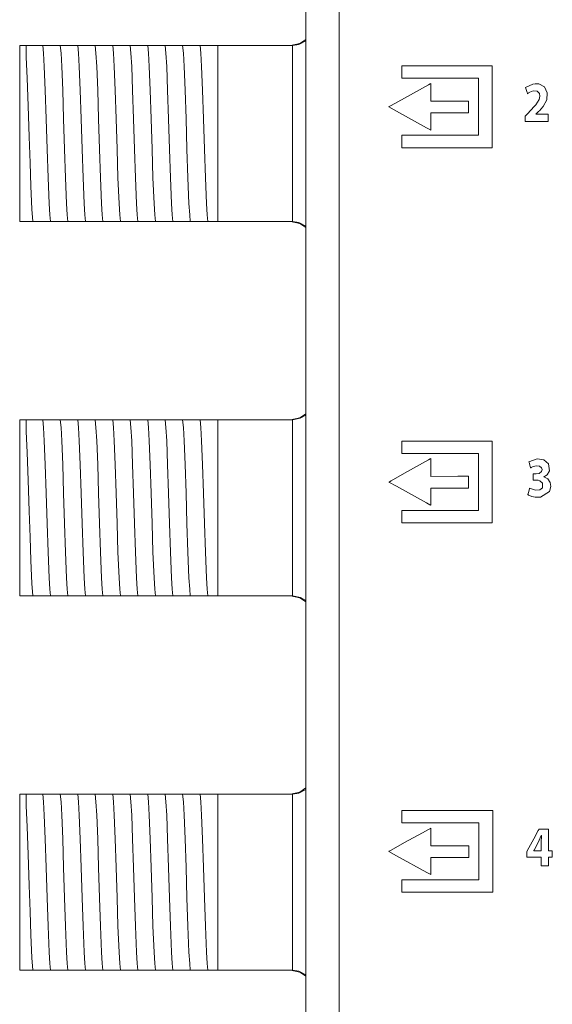
# Model space of a CAD drawing. Units: millimetres. Extents: x -103 to 103, y -259 to 259.
# Drawn here: x -103 to -79, y 169 to 214 of the extents above; entities that cross this region are included whole.
import ezdxf

# ---------------------------------------------------------------- set-up
doc = ezdxf.new("R2010")
doc.units = ezdxf.units.MM
doc.layers.add('Top$1', color=7, linetype='Continuous', true_color=0xffffff)

msp = doc.modelspace()

# ---------------------------------------------------------------- linework, layer by layer
at = {"layer": 'Top$1', "color": 7, "linetype": 'Continuous', "lineweight": 13}
for p, q in [((-90.022, 241.32), (-90.022, 22.574)), ((-102.706, 212.92), (-103.006, 212.92)), ((-103.006, 212.92), (-103.006, 204.92)), ((-102.344, 212.92), (-102.275, 212.92)), ((-101.55, 212.92), (-101.481, 212.92)), ((-100.757, 212.92), (-100.687, 212.92)), ((-99.963, 212.92), (-99.894, 212.92)), ((-99.169, 212.92), (-99.1, 212.92)), ((-98.375, 212.92), (-98.306, 212.92)), ((-97.582, 212.92), (-97.512, 212.92)), ((-96.788, 212.92), (-96.719, 212.92)), ((-95.994, 212.92), (-95.925, 212.92)), ((-95.2, 212.92), (-95.131, 212.92)), ((-94.407, 212.92), (-94.006, 212.92)), ((-94.006, 212.92), (-94.006, 204.92)), ((-94.006, 212.92), (-90.639, 212.92)), ((-103.006, 204.92), (-102.706, 204.92)), ((-102.017, 204.92), (-102.087, 204.92)), ((-101.224, 204.92), (-101.293, 204.92)), ((-100.43, 204.92), (-100.499, 204.92)), ((-99.636, 204.92), (-99.705, 204.92)), ((-98.842, 204.92), (-98.912, 204.92)), ((-98.049, 204.92), (-98.118, 204.92)), ((-97.255, 204.92), (-97.324, 204.92)), ((-96.461, 204.92), (-96.53, 204.92)), ((-95.667, 204.92), (-95.737, 204.92)), ((-94.874, 204.92), (-94.943, 204.92)), ((-94.006, 204.92), (-94.149, 204.92)), ((-90.639, 204.92), (-94.006, 204.92)), ((-102.706, 195.92), (-103.006, 195.92)), ((-103.006, 195.92), (-103.006, 187.92)), ((-102.344, 195.92), (-102.275, 195.92)), ((-101.55, 195.92), (-101.481, 195.92)), ((-100.757, 195.92), (-100.687, 195.92)), ((-99.963, 195.92), (-99.894, 195.92)), ((-99.169, 195.92), (-99.1, 195.92)), ((-98.375, 195.92), (-98.306, 195.92)), ((-97.582, 195.92), (-97.512, 195.92)), ((-96.788, 195.92), (-96.719, 195.92)), ((-95.994, 195.92), (-95.925, 195.92)), ((-95.2, 195.92), (-95.131, 195.92)), ((-94.407, 195.92), (-94.006, 195.92)), ((-94.006, 195.92), (-94.006, 187.92)), ((-94.006, 195.92), (-90.639, 195.92)), ((-103.006, 187.92), (-102.706, 187.92)), ((-102.017, 187.92), (-102.087, 187.92)), ((-101.224, 187.92), (-101.293, 187.92)), ((-100.43, 187.92), (-100.499, 187.92)), ((-99.636, 187.92), (-99.705, 187.92)), ((-98.842, 187.92), (-98.912, 187.92)), ((-98.049, 187.92), (-98.118, 187.92)), ((-97.255, 187.92), (-97.324, 187.92)), ((-96.461, 187.92), (-96.53, 187.92)), ((-95.667, 187.92), (-95.737, 187.92)), ((-94.874, 187.92), (-94.943, 187.92)), ((-94.006, 187.92), (-94.149, 187.92)), ((-90.639, 187.92), (-94.006, 187.92)), ((-102.706, 178.92), (-103.006, 178.92)), ((-103.006, 178.92), (-103.006, 170.92)), ((-102.344, 178.92), (-102.275, 178.92)), ((-101.55, 178.92), (-101.481, 178.92)), ((-100.757, 178.92), (-100.687, 178.92)), ((-99.963, 178.92), (-99.894, 178.92)), ((-99.169, 178.92), (-99.1, 178.92)), ((-98.375, 178.92), (-98.306, 178.92)), ((-97.582, 178.92), (-97.512, 178.92)), ((-96.788, 178.92), (-96.719, 178.92)), ((-95.994, 178.92), (-95.925, 178.92)), ((-95.2, 178.92), (-95.131, 178.92)), ((-94.407, 178.92), (-94.006, 178.92)), ((-94.006, 178.92), (-94.006, 170.92)), ((-94.006, 178.92), (-90.639, 178.92)), ((-103.006, 170.92), (-102.706, 170.92)), ((-102.017, 170.92), (-102.087, 170.92)), ((-101.224, 170.92), (-101.293, 170.92)), ((-100.43, 170.92), (-100.499, 170.92)), ((-99.636, 170.92), (-99.705, 170.92)), ((-98.842, 170.92), (-98.912, 170.92)), ((-98.049, 170.92), (-98.118, 170.92)), ((-97.255, 170.92), (-97.324, 170.92)), ((-96.461, 170.92), (-96.53, 170.92)), ((-95.667, 170.92), (-95.737, 170.92)), ((-94.874, 170.92), (-94.943, 170.92)), ((-94.006, 170.92), (-94.149, 170.92)), ((-90.639, 170.92), (-94.006, 170.92))]:
    msp.add_line(p, q, dxfattribs=at)
for points in [[(-88.497, 217.285), (-88.497, 211.098), (-88.497, 204.586), (-88.497, 197.912), (-88.497, 191.54), (-88.497, 185.308), (-88.497, 179.358), (-88.497, 173.832), (-88.497, 169.878), (-88.497, 166.342)], [(-102.706, 212.92), (-102.537, 212.92), (-102.344, 212.92)], [(-102.706, 212.385), (-102.706, 212.724), (-102.706, 212.92)], [(-102.275, 212.92), (-102.05, 212.92), (-101.958, 212.92)], [(-101.61, 204.92), (-101.64, 205.222), (-101.671, 205.739), (-101.719, 206.912), (-101.762, 208.208), (-101.805, 209.586), (-101.847, 210.887), (-101.89, 211.964), (-101.924, 212.571), (-101.958, 212.92)], [(-101.958, 212.92), (-101.777, 212.92), (-101.55, 212.92)], [(-101.481, 212.92), (-101.256, 212.92), (-101.164, 212.92)], [(-100.816, 204.92), (-100.846, 205.222), (-100.877, 205.74), (-100.925, 206.912), (-100.968, 208.208), (-101.011, 209.586), (-101.054, 210.887), (-101.097, 211.964), (-101.13, 212.571), (-101.164, 212.92)], [(-101.164, 212.92), (-100.983, 212.92), (-100.757, 212.92)], [(-100.687, 212.92), (-100.463, 212.92), (-100.37, 212.92)], [(-100.022, 204.92), (-100.053, 205.222), (-100.083, 205.74), (-100.131, 206.912), (-100.174, 208.208), (-100.217, 209.586), (-100.26, 210.888), (-100.303, 211.964), (-100.337, 212.571), (-100.37, 212.92)], [(-100.37, 212.92), (-100.189, 212.92), (-99.963, 212.92)], [(-99.894, 212.92), (-99.669, 212.92), (-99.577, 212.92)], [(-99.228, 204.92), (-99.259, 205.222), (-99.289, 205.739), (-99.338, 206.912), (-99.38, 208.208), (-99.423, 209.586), (-99.466, 210.888), (-99.509, 211.965), (-99.543, 212.572), (-99.577, 212.92)], [(-99.577, 212.92), (-99.396, 212.92), (-99.169, 212.92)], [(-99.1, 212.92), (-98.875, 212.92), (-98.783, 212.92)], [(-98.783, 212.92), (-98.602, 212.92), (-98.375, 212.92)], [(-98.435, 204.92), (-98.465, 205.222), (-98.496, 205.739), (-98.544, 206.912), (-98.587, 208.208), (-98.63, 209.586), (-98.673, 210.888), (-98.715, 211.964), (-98.749, 212.571), (-98.783, 212.92)], [(-98.306, 212.92), (-98.081, 212.92), (-97.989, 212.92)], [(-97.641, 204.92), (-97.671, 205.222), (-97.702, 205.739), (-97.75, 206.912), (-97.793, 208.208), (-97.836, 209.586), (-97.879, 210.887), (-97.922, 211.964), (-97.955, 212.571), (-97.989, 212.92)], [(-97.989, 212.92), (-97.808, 212.92), (-97.582, 212.92)], [(-97.512, 212.92), (-97.288, 212.92), (-97.195, 212.92)], [(-96.847, 204.92), (-96.878, 205.222), (-96.908, 205.74), (-96.956, 206.912), (-96.999, 208.208), (-97.042, 209.586), (-97.085, 210.887), (-97.128, 211.964), (-97.162, 212.571), (-97.195, 212.92)], [(-97.195, 212.92), (-97.014, 212.92), (-96.788, 212.92)], [(-96.719, 212.92), (-96.494, 212.92), (-96.402, 212.92)], [(-96.053, 204.92), (-96.084, 205.222), (-96.114, 205.74), (-96.163, 206.912), (-96.205, 208.208), (-96.248, 209.586), (-96.291, 210.888), (-96.334, 211.964), (-96.368, 212.571), (-96.402, 212.92)], [(-96.402, 212.92), (-96.22, 212.92), (-95.994, 212.92)], [(-95.925, 212.92), (-95.7, 212.92), (-95.608, 212.92)], [(-95.26, 204.92), (-95.29, 205.222), (-95.321, 205.74), (-95.369, 206.912), (-95.412, 208.208), (-95.455, 209.586), (-95.498, 210.888), (-95.54, 211.965), (-95.574, 212.572), (-95.608, 212.92)], [(-95.608, 212.92), (-95.427, 212.92), (-95.2, 212.92)], [(-95.131, 212.92), (-94.906, 212.92), (-94.814, 212.92)], [(-94.466, 204.92), (-94.496, 205.222), (-94.527, 205.739), (-94.575, 206.912), (-94.618, 208.208), (-94.661, 209.586), (-94.704, 210.888), (-94.747, 211.965), (-94.78, 212.572), (-94.814, 212.92)], [(-94.814, 212.92), (-94.633, 212.92), (-94.407, 212.92)], [(-90.706, 212.92), (-90.294, 213.009), (-90.018, 213.194)], [(-90.625, 212.92), (-90.633, 212.92), (-90.639, 212.92)], [(-90.017, 213.128), (-90.34, 212.962), (-90.625, 212.92)], [(-90.625, 204.92), (-90.625, 206.005), (-90.625, 207.424), (-90.625, 209.489), (-90.625, 211.446), (-90.625, 212.264), (-90.625, 212.92)], [(-102.403, 204.92), (-102.451, 205.482), (-102.498, 206.525), (-102.536, 207.587), (-102.573, 208.765), (-102.617, 210.177), (-102.662, 211.435), (-102.706, 212.385)], [(-102.403, 204.92), (-102.547, 204.92), (-102.706, 204.92)], [(-102.087, 204.92), (-102.311, 204.92), (-102.403, 204.92)], [(-101.61, 204.92), (-101.791, 204.92), (-102.017, 204.92)], [(-101.293, 204.92), (-101.518, 204.92), (-101.61, 204.92)], [(-100.816, 204.92), (-100.997, 204.92), (-101.224, 204.92)], [(-100.499, 204.92), (-100.724, 204.92), (-100.816, 204.92)], [(-100.022, 204.92), (-100.203, 204.92), (-100.43, 204.92)], [(-99.705, 204.92), (-99.93, 204.92), (-100.022, 204.92)], [(-99.228, 204.92), (-99.409, 204.92), (-99.636, 204.92)], [(-98.912, 204.92), (-99.137, 204.92), (-99.228, 204.92)], [(-98.435, 204.92), (-98.616, 204.92), (-98.842, 204.92)], [(-98.118, 204.92), (-98.343, 204.92), (-98.435, 204.92)], [(-97.641, 204.92), (-97.822, 204.92), (-98.049, 204.92)], [(-97.324, 204.92), (-97.549, 204.92), (-97.641, 204.92)], [(-96.847, 204.92), (-97.028, 204.92), (-97.255, 204.92)], [(-96.53, 204.92), (-96.755, 204.92), (-96.847, 204.92)], [(-96.053, 204.92), (-96.235, 204.92), (-96.461, 204.92)], [(-95.737, 204.92), (-95.961, 204.92), (-96.053, 204.92)], [(-95.26, 204.92), (-95.441, 204.92), (-95.667, 204.92)], [(-94.943, 204.92), (-95.168, 204.92), (-95.26, 204.92)], [(-94.466, 204.92), (-94.647, 204.92), (-94.874, 204.92)], [(-94.149, 204.92), (-94.374, 204.92), (-94.466, 204.92)], [(-90.706, 204.92), (-90.294, 204.831), (-90.018, 204.646)], [(-90.639, 204.92), (-90.631, 204.92), (-90.625, 204.92)], [(-90.017, 204.704), (-90.34, 204.874), (-90.625, 204.92)], [(-102.706, 195.92), (-102.537, 195.92), (-102.344, 195.92)], [(-102.706, 195.385), (-102.706, 195.724), (-102.706, 195.92)], [(-102.275, 195.92), (-102.05, 195.92), (-101.958, 195.92)], [(-101.958, 195.92), (-101.777, 195.92), (-101.55, 195.92)], [(-101.61, 187.92), (-101.64, 188.222), (-101.671, 188.739), (-101.719, 189.912), (-101.762, 191.208), (-101.805, 192.586), (-101.847, 193.887), (-101.89, 194.964), (-101.924, 195.571), (-101.958, 195.92)], [(-101.481, 195.92), (-101.256, 195.92), (-101.164, 195.92)], [(-101.164, 195.92), (-100.983, 195.92), (-100.757, 195.92)], [(-100.816, 187.92), (-100.846, 188.222), (-100.877, 188.74), (-100.925, 189.912), (-100.968, 191.208), (-101.011, 192.586), (-101.054, 193.887), (-101.097, 194.964), (-101.13, 195.571), (-101.164, 195.92)], [(-100.687, 195.92), (-100.463, 195.92), (-100.37, 195.92)], [(-100.37, 195.92), (-100.189, 195.92), (-99.963, 195.92)], [(-100.022, 187.92), (-100.053, 188.222), (-100.083, 188.74), (-100.131, 189.912), (-100.174, 191.208), (-100.217, 192.586), (-100.26, 193.888), (-100.303, 194.964), (-100.337, 195.571), (-100.37, 195.92)], [(-99.894, 195.92), (-99.669, 195.92), (-99.577, 195.92)], [(-99.577, 195.92), (-99.396, 195.92), (-99.169, 195.92)], [(-99.228, 187.92), (-99.259, 188.222), (-99.289, 188.739), (-99.338, 189.912), (-99.38, 191.208), (-99.423, 192.586), (-99.466, 193.888), (-99.509, 194.965), (-99.543, 195.572), (-99.577, 195.92)], [(-99.1, 195.92), (-98.875, 195.92), (-98.783, 195.92)], [(-98.783, 195.92), (-98.602, 195.92), (-98.375, 195.92)], [(-98.435, 187.92), (-98.465, 188.222), (-98.496, 188.739), (-98.544, 189.912), (-98.587, 191.208), (-98.63, 192.586), (-98.673, 193.888), (-98.715, 194.964), (-98.749, 195.571), (-98.783, 195.92)], [(-98.306, 195.92), (-98.081, 195.92), (-97.989, 195.92)], [(-97.989, 195.92), (-97.808, 195.92), (-97.582, 195.92)], [(-97.641, 187.92), (-97.671, 188.222), (-97.702, 188.739), (-97.75, 189.912), (-97.793, 191.208), (-97.836, 192.586), (-97.879, 193.887), (-97.922, 194.964), (-97.955, 195.571), (-97.989, 195.92)], [(-97.512, 195.92), (-97.288, 195.92), (-97.195, 195.92)], [(-97.195, 195.92), (-97.014, 195.92), (-96.788, 195.92)], [(-96.847, 187.92), (-96.878, 188.222), (-96.908, 188.74), (-96.956, 189.912), (-96.999, 191.208), (-97.042, 192.586), (-97.085, 193.887), (-97.128, 194.964), (-97.162, 195.571), (-97.195, 195.92)], [(-96.719, 195.92), (-96.494, 195.92), (-96.402, 195.92)], [(-96.402, 195.92), (-96.22, 195.92), (-95.994, 195.92)], [(-96.053, 187.92), (-96.084, 188.222), (-96.114, 188.74), (-96.163, 189.912), (-96.205, 191.208), (-96.248, 192.586), (-96.291, 193.888), (-96.334, 194.964), (-96.368, 195.571), (-96.402, 195.92)], [(-95.925, 195.92), (-95.7, 195.92), (-95.608, 195.92)], [(-95.608, 195.92), (-95.427, 195.92), (-95.2, 195.92)], [(-95.26, 187.92), (-95.29, 188.222), (-95.321, 188.74), (-95.369, 189.912), (-95.412, 191.208), (-95.455, 192.586), (-95.498, 193.888), (-95.54, 194.965), (-95.574, 195.572), (-95.608, 195.92)], [(-95.131, 195.92), (-94.906, 195.92), (-94.814, 195.92)], [(-94.466, 187.92), (-94.496, 188.222), (-94.527, 188.739), (-94.575, 189.912), (-94.618, 191.208), (-94.661, 192.586), (-94.704, 193.888), (-94.747, 194.965), (-94.78, 195.572), (-94.814, 195.92)], [(-94.814, 195.92), (-94.633, 195.92), (-94.407, 195.92)], [(-90.706, 195.92), (-90.294, 196.009), (-90.018, 196.194)], [(-90.625, 195.92), (-90.633, 195.92), (-90.639, 195.92)], [(-90.625, 195.92), (-90.268, 195.991), (-90.021, 196.132)], [(-90.625, 187.92), (-90.625, 189.005), (-90.625, 190.424), (-90.625, 192.489), (-90.625, 194.446), (-90.625, 195.264), (-90.625, 195.92)], [(-102.403, 187.92), (-102.451, 188.482), (-102.498, 189.525), (-102.536, 190.587), (-102.573, 191.765), (-102.617, 193.177), (-102.662, 194.435), (-102.706, 195.385)], [(-102.403, 187.92), (-102.547, 187.92), (-102.706, 187.92)], [(-102.087, 187.92), (-102.311, 187.92), (-102.403, 187.92)], [(-101.61, 187.92), (-101.791, 187.92), (-102.017, 187.92)], [(-101.293, 187.92), (-101.518, 187.92), (-101.61, 187.92)], [(-100.816, 187.92), (-100.997, 187.92), (-101.224, 187.92)], [(-100.499, 187.92), (-100.724, 187.92), (-100.816, 187.92)], [(-100.022, 187.92), (-100.203, 187.92), (-100.43, 187.92)], [(-99.705, 187.92), (-99.93, 187.92), (-100.022, 187.92)], [(-99.228, 187.92), (-99.409, 187.92), (-99.636, 187.92)], [(-98.912, 187.92), (-99.137, 187.92), (-99.228, 187.92)], [(-98.435, 187.92), (-98.616, 187.92), (-98.842, 187.92)], [(-98.118, 187.92), (-98.343, 187.92), (-98.435, 187.92)], [(-97.641, 187.92), (-97.822, 187.92), (-98.049, 187.92)], [(-97.324, 187.92), (-97.549, 187.92), (-97.641, 187.92)], [(-96.847, 187.92), (-97.028, 187.92), (-97.255, 187.92)], [(-96.53, 187.92), (-96.755, 187.92), (-96.847, 187.92)], [(-96.053, 187.92), (-96.235, 187.92), (-96.461, 187.92)], [(-95.737, 187.92), (-95.961, 187.92), (-96.053, 187.92)], [(-95.26, 187.92), (-95.441, 187.92), (-95.667, 187.92)], [(-94.943, 187.92), (-95.168, 187.92), (-95.26, 187.92)], [(-94.466, 187.92), (-94.647, 187.92), (-94.874, 187.92)], [(-94.149, 187.92), (-94.374, 187.92), (-94.466, 187.92)], [(-90.706, 187.92), (-90.294, 187.831), (-90.018, 187.646)], [(-90.639, 187.92), (-90.631, 187.92), (-90.625, 187.92)], [(-90.625, 187.92), (-90.263, 187.851), (-90.013, 187.709)], [(-102.706, 178.92), (-102.537, 178.92), (-102.344, 178.92)], [(-102.706, 178.385), (-102.706, 178.724), (-102.706, 178.92)], [(-102.275, 178.92), (-102.05, 178.92), (-101.958, 178.92)], [(-101.61, 170.92), (-101.64, 171.222), (-101.671, 171.739), (-101.719, 172.912), (-101.762, 174.208), (-101.805, 175.586), (-101.847, 176.887), (-101.89, 177.964), (-101.924, 178.571), (-101.958, 178.92)], [(-101.958, 178.92), (-101.777, 178.92), (-101.55, 178.92)], [(-101.481, 178.92), (-101.256, 178.92), (-101.164, 178.92)], [(-101.164, 178.92), (-100.983, 178.92), (-100.757, 178.92)], [(-100.816, 170.92), (-100.846, 171.222), (-100.877, 171.74), (-100.925, 172.912), (-100.968, 174.208), (-101.011, 175.586), (-101.054, 176.887), (-101.097, 177.964), (-101.13, 178.571), (-101.164, 178.92)], [(-100.687, 178.92), (-100.463, 178.92), (-100.37, 178.92)], [(-100.022, 170.92), (-100.053, 171.222), (-100.083, 171.74), (-100.131, 172.912), (-100.174, 174.208), (-100.217, 175.586), (-100.26, 176.888), (-100.303, 177.964), (-100.337, 178.571), (-100.37, 178.92)], [(-100.37, 178.92), (-100.189, 178.92), (-99.963, 178.92)], [(-99.894, 178.92), (-99.669, 178.92), (-99.577, 178.92)], [(-99.577, 178.92), (-99.396, 178.92), (-99.169, 178.92)], [(-99.228, 170.92), (-99.259, 171.222), (-99.289, 171.739), (-99.338, 172.912), (-99.38, 174.208), (-99.423, 175.586), (-99.466, 176.888), (-99.509, 177.965), (-99.543, 178.572), (-99.577, 178.92)], [(-99.1, 178.92), (-98.875, 178.92), (-98.783, 178.92)], [(-98.783, 178.92), (-98.602, 178.92), (-98.375, 178.92)], [(-98.435, 170.92), (-98.465, 171.222), (-98.496, 171.739), (-98.544, 172.912), (-98.587, 174.208), (-98.63, 175.586), (-98.673, 176.888), (-98.715, 177.964), (-98.749, 178.571), (-98.783, 178.92)], [(-98.306, 178.92), (-98.081, 178.92), (-97.989, 178.92)], [(-97.641, 170.92), (-97.671, 171.222), (-97.702, 171.739), (-97.75, 172.912), (-97.793, 174.208), (-97.836, 175.586), (-97.879, 176.887), (-97.922, 177.964), (-97.955, 178.571), (-97.989, 178.92)], [(-97.989, 178.92), (-97.808, 178.92), (-97.582, 178.92)], [(-97.512, 178.92), (-97.288, 178.92), (-97.195, 178.92)], [(-97.195, 178.92), (-97.014, 178.92), (-96.788, 178.92)], [(-96.847, 170.92), (-96.878, 171.222), (-96.908, 171.74), (-96.956, 172.912), (-96.999, 174.208), (-97.042, 175.586), (-97.085, 176.887), (-97.128, 177.964), (-97.162, 178.571), (-97.195, 178.92)], [(-96.719, 178.92), (-96.494, 178.92), (-96.402, 178.92)], [(-96.053, 170.92), (-96.084, 171.222), (-96.114, 171.74), (-96.163, 172.912), (-96.205, 174.208), (-96.248, 175.586), (-96.291, 176.888), (-96.334, 177.964), (-96.368, 178.571), (-96.402, 178.92)], [(-96.402, 178.92), (-96.22, 178.92), (-95.994, 178.92)], [(-95.925, 178.92), (-95.7, 178.92), (-95.608, 178.92)], [(-95.26, 170.92), (-95.29, 171.222), (-95.321, 171.74), (-95.369, 172.912), (-95.412, 174.208), (-95.455, 175.586), (-95.498, 176.888), (-95.54, 177.965), (-95.574, 178.572), (-95.608, 178.92)], [(-95.608, 178.92), (-95.427, 178.92), (-95.2, 178.92)], [(-95.131, 178.92), (-94.906, 178.92), (-94.814, 178.92)], [(-94.466, 170.92), (-94.496, 171.222), (-94.527, 171.739), (-94.575, 172.912), (-94.618, 174.208), (-94.661, 175.586), (-94.704, 176.888), (-94.747, 177.965), (-94.78, 178.572), (-94.814, 178.92)], [(-94.814, 178.92), (-94.633, 178.92), (-94.407, 178.92)], [(-90.706, 178.92), (-90.294, 179.009), (-90.018, 179.194)], [(-90.625, 178.92), (-90.633, 178.92), (-90.639, 178.92)], [(-90.017, 179.128), (-90.34, 178.962), (-90.625, 178.92)], [(-90.625, 170.92), (-90.625, 172.005), (-90.625, 173.424), (-90.625, 175.489), (-90.625, 177.446), (-90.625, 178.264), (-90.625, 178.92)], [(-102.403, 170.92), (-102.451, 171.482), (-102.498, 172.525), (-102.536, 173.587), (-102.573, 174.765), (-102.617, 176.177), (-102.662, 177.435), (-102.706, 178.385)], [(-102.403, 170.92), (-102.547, 170.92), (-102.706, 170.92)], [(-102.087, 170.92), (-102.311, 170.92), (-102.403, 170.92)], [(-101.61, 170.92), (-101.791, 170.92), (-102.017, 170.92)], [(-101.293, 170.92), (-101.518, 170.92), (-101.61, 170.92)], [(-100.816, 170.92), (-100.997, 170.92), (-101.224, 170.92)], [(-100.499, 170.92), (-100.724, 170.92), (-100.816, 170.92)], [(-100.022, 170.92), (-100.203, 170.92), (-100.43, 170.92)], [(-99.705, 170.92), (-99.93, 170.92), (-100.022, 170.92)], [(-99.228, 170.92), (-99.409, 170.92), (-99.636, 170.92)], [(-98.912, 170.92), (-99.137, 170.92), (-99.228, 170.92)], [(-98.435, 170.92), (-98.616, 170.92), (-98.842, 170.92)], [(-98.118, 170.92), (-98.343, 170.92), (-98.435, 170.92)], [(-97.641, 170.92), (-97.822, 170.92), (-98.049, 170.92)], [(-97.324, 170.92), (-97.549, 170.92), (-97.641, 170.92)], [(-96.847, 170.92), (-97.028, 170.92), (-97.255, 170.92)], [(-96.53, 170.92), (-96.755, 170.92), (-96.847, 170.92)], [(-96.053, 170.92), (-96.235, 170.92), (-96.461, 170.92)], [(-95.737, 170.92), (-95.961, 170.92), (-96.053, 170.92)], [(-95.26, 170.92), (-95.441, 170.92), (-95.667, 170.92)], [(-94.943, 170.92), (-95.168, 170.92), (-95.26, 170.92)], [(-94.466, 170.92), (-94.647, 170.92), (-94.874, 170.92)], [(-94.149, 170.92), (-94.374, 170.92), (-94.466, 170.92)], [(-90.706, 170.92), (-90.294, 170.831), (-90.018, 170.646)], [(-90.639, 170.92), (-90.631, 170.92), (-90.625, 170.92)], [(-90.017, 170.704), (-90.34, 170.874), (-90.625, 170.92)]]:
    msp.add_lwpolyline(points, dxfattribs=at)
for points in [[(-85.659, 211.992), (-85.659, 211.462), (-85.659, 211.435), (-85.659, 211.425), (-85.656, 211.425), (-85.646, 211.425), (-85.497, 211.425), (-85.299, 211.425), (-84.902, 211.425), (-84.107, 211.425), (-82.518, 211.425), (-82.22, 211.425), (-82.181, 211.425), (-82.181, 211.414), (-82.181, 211.365), (-82.181, 210.173), (-82.181, 208.981), (-82.181, 208.882), (-82.181, 208.845), (-82.181, 208.84), (-82.214, 208.84), (-82.438, 208.84), (-84.027, 208.84), (-85.616, 208.84), (-85.64, 208.84), (-85.659, 208.84), (-85.659, 208.834), (-85.659, 208.818), (-85.659, 208.619), (-85.659, 208.354), (-85.659, 208.31), (-85.659, 208.277), (-85.659, 208.274), (-85.659, 208.274), (-85.659, 208.274), (-85.659, 208.274), (-85.659, 208.274), (-85.658, 208.274), (-85.657, 208.274), (-85.655, 208.274), (-85.651, 208.274), (-85.386, 208.274), (-85.033, 208.274), (-82.208, 208.274), (-81.855, 208.274), (-81.59, 208.274), (-81.557, 208.274), (-81.556, 208.274), (-81.556, 208.283), (-81.556, 208.327), (-81.556, 210.446), (-81.556, 211.858), (-81.556, 211.991), (-81.556, 211.992), (-81.61, 211.992), (-81.665, 211.992), (-81.753, 211.992), (-81.952, 211.992), (-82.481, 211.992), (-83.54, 211.992), (-85.659, 211.992)], [(-84.345, 210.388), (-84.345, 211.083), (-84.345, 211.141), (-84.345, 211.184), (-84.345, 211.19), (-84.347, 211.189), (-84.368, 211.177), (-84.454, 211.129), (-84.724, 210.979), (-85.533, 210.527), (-86.14, 210.189), (-86.226, 210.141), (-86.247, 210.129), (-86.25, 210.127), (-86.247, 210.125), (-85.904, 209.936), (-84.535, 209.18), (-84.383, 209.096), (-84.354, 209.08), (-84.345, 209.075), (-84.345, 209.088), (-84.345, 209.161), (-84.345, 209.552), (-84.345, 209.813), (-84.345, 209.854), (-84.337, 209.854), (-84.321, 209.854), (-84.125, 209.854), (-83.343, 209.854), (-82.952, 209.854), (-82.659, 209.854), (-82.638, 209.854), (-82.638, 209.931), (-82.638, 210.163), (-82.638, 210.279), (-82.638, 210.337), (-82.638, 210.366), (-82.638, 210.388), (-82.645, 210.388), (-83.109, 210.388), (-84.345, 210.388)], [(-85.659, 194.952), (-85.659, 194.422), (-85.659, 194.386), (-85.646, 194.386), (-85.497, 194.386), (-85.298, 194.386), (-84.901, 194.386), (-84.106, 194.386), (-82.517, 194.386), (-82.219, 194.386), (-82.181, 194.386), (-82.181, 194.375), (-82.181, 194.326), (-82.181, 193.134), (-82.181, 191.942), (-82.181, 191.843), (-82.181, 191.806), (-82.181, 191.8), (-82.213, 191.8), (-82.436, 191.8), (-84.025, 191.8), (-85.614, 191.8), (-85.639, 191.8), (-85.653, 191.8), (-85.659, 191.8), (-85.659, 191.8), (-85.659, 191.8), (-85.659, 191.8), (-85.659, 191.8), (-85.659, 191.8), (-85.659, 191.799), (-85.659, 191.798), (-85.659, 191.796), (-85.659, 191.779), (-85.659, 191.581), (-85.659, 191.316), (-85.659, 191.272), (-85.659, 191.238), (-85.659, 191.236), (-85.659, 191.235), (-85.656, 191.235), (-85.652, 191.235), (-85.387, 191.235), (-85.034, 191.235), (-82.209, 191.235), (-81.856, 191.235), (-81.591, 191.235), (-81.558, 191.235), (-81.556, 191.235), (-81.556, 191.243), (-81.556, 191.287), (-81.556, 193.406), (-81.556, 194.818), (-81.556, 194.951), (-81.556, 194.952), (-81.654, 194.952), (-81.753, 194.952), (-81.952, 194.952), (-82.481, 194.952), (-83.54, 194.952), (-85.659, 194.952)], [(-84.345, 193.348), (-84.345, 194.044), (-84.345, 194.102), (-84.345, 194.145), (-84.345, 194.152), (-84.347, 194.151), (-84.368, 194.14), (-84.453, 194.092), (-84.723, 193.941), (-85.533, 193.489), (-86.14, 193.15), (-86.225, 193.102), (-86.246, 193.09), (-86.25, 193.088), (-86.247, 193.086), (-85.905, 192.897), (-84.535, 192.14), (-84.383, 192.056), (-84.355, 192.041), (-84.345, 192.035), (-84.345, 192.049), (-84.345, 192.123), (-84.345, 192.514), (-84.345, 192.774), (-84.345, 192.816), (-84.338, 192.816), (-84.322, 192.816), (-84.127, 192.816), (-83.344, 192.816), (-82.953, 192.816), (-82.66, 192.816), (-82.639, 192.816), (-82.639, 192.893), (-82.639, 193.125), (-82.639, 193.241), (-82.639, 193.299), (-82.639, 193.328), (-82.639, 193.35), (-82.646, 193.35), (-83.109, 193.349), (-84.345, 193.348)], [(-85.656, 178.178), (-85.656, 177.646), (-85.656, 177.611), (-85.642, 177.611), (-85.492, 177.611), (-85.293, 177.611), (-84.895, 177.611), (-84.098, 177.611), (-82.504, 177.611), (-82.205, 177.611), (-82.163, 177.611), (-82.163, 177.603), (-82.163, 177.553), (-82.163, 176.358), (-82.163, 175.162), (-82.163, 175.063), (-82.163, 175.026), (-82.276, 175.026), (-82.425, 175.026), (-84.019, 175.026), (-85.613, 175.026), (-85.651, 175.026), (-85.656, 175.026), (-85.656, 175.019), (-85.656, 175.003), (-85.656, 174.803), (-85.656, 174.538), (-85.656, 174.493), (-85.656, 174.46), (-85.656, 174.459), (-85.652, 174.459), (-85.646, 174.459), (-85.38, 174.459), (-85.026, 174.459), (-82.193, 174.459), (-81.838, 174.459), (-81.573, 174.459), (-81.551, 174.459), (-81.533, 174.459), (-81.533, 174.464), (-81.533, 174.508), (-81.533, 176.633), (-81.533, 178.05), (-81.533, 178.117), (-81.533, 178.178), (-81.539, 178.178), (-81.937, 178.178), (-82.468, 178.178), (-83.531, 178.178), (-85.656, 178.178)], [(-84.336, 176.573), (-84.336, 177.271), (-84.336, 177.329), (-84.336, 177.373), (-84.336, 177.375), (-84.34, 177.373), (-84.362, 177.361), (-84.448, 177.313), (-84.719, 177.163), (-85.532, 176.711), (-86.142, 176.373), (-86.228, 176.325), (-86.25, 176.313), (-86.25, 176.313), (-86.244, 176.309), (-85.9, 176.12), (-84.525, 175.363), (-84.372, 175.279), (-84.343, 175.263), (-84.336, 175.259), (-84.336, 175.275), (-84.336, 175.348), (-84.336, 175.741), (-84.336, 176.002), (-84.336, 176.035), (-84.336, 176.04), (-84.308, 176.04), (-84.112, 176.04), (-83.327, 176.04), (-82.934, 176.04), (-82.64, 176.04), (-82.62, 176.04), (-82.62, 176.118), (-82.62, 176.351), (-82.62, 176.467), (-82.62, 176.525), (-82.62, 176.569), (-82.62, 176.573), (-82.63, 176.573), (-83.095, 176.573), (-84.336, 176.573)]]:
    msp.add_lwpolyline(points, close=True, dxfattribs=at)
at = {"layer": 'Top$1', "color": 7, "linetype": 'Continuous', "lineweight": 18}
for points in [[(-80.061, 209.466), (-80.061, 209.466), (-80.061, 209.467), (-80.061, 209.468), (-80.061, 209.471), (-80.061, 209.482), (-80.061, 209.512), (-80.061, 209.586), (-80.061, 209.675), (-80.061, 209.699), (-80.061, 209.704), (-80.061, 209.705), (-80.061, 209.705), (-80.061, 209.705), (-80.061, 209.705), (-80.061, 209.705), (-80.061, 209.705), (-80.061, 209.705), (-80.061, 209.705), (-80.061, 209.705), (-80.061, 209.705), (-80.061, 209.705), (-80.06, 209.706), (-80.057, 209.709), (-80.049, 209.718), (-80.025, 209.742), (-79.967, 209.802), (-79.897, 209.875), (-79.878, 209.894), (-79.874, 209.898), (-79.874, 209.899), (-79.873, 209.899), (-79.873, 209.899), (-79.873, 209.899), (-79.873, 209.899), (-79.579, 210.221), (-79.421, 210.469), (-79.391, 210.618), (-79.412, 210.736), (-79.516, 210.843), (-79.689, 210.86), (-79.847, 210.798), (-79.905, 210.759), (-79.929, 210.741), (-79.938, 210.733), (-79.943, 210.73), (-79.944, 210.728), (-79.945, 210.728), (-79.946, 210.727), (-79.946, 210.727), (-79.946, 210.727), (-79.946, 210.727), (-79.946, 210.727), (-79.946, 210.727), (-79.946, 210.727), (-79.946, 210.727), (-79.946, 210.727), (-79.946, 210.727), (-79.946, 210.728), (-79.947, 210.729), (-79.948, 210.733), (-79.952, 210.746), (-79.965, 210.781), (-79.995, 210.867), (-80.028, 210.964), (-80.042, 211.004), (-80.043, 211.007), (-80.043, 211.007), (-80.043, 211.007), (-80.043, 211.007), (-79.706, 211.167), (-79.6, 211.18), (-79.444, 211.171), (-79.179, 211.032), (-79.055, 210.764), (-79.077, 210.451), (-79.243, 210.146), (-79.347, 210.021), (-79.397, 209.967), (-79.42, 209.944), (-79.43, 209.933), (-79.435, 209.929), (-79.437, 209.927), (-79.438, 209.926), (-79.438, 209.926), (-79.438, 209.926), (-79.438, 209.925), (-79.438, 209.925), (-79.438, 209.925), (-79.438, 209.925), (-79.438, 209.925), (-79.439, 209.925), (-79.439, 209.924), (-79.441, 209.922), (-79.448, 209.916), (-79.467, 209.898), (-79.511, 209.856), (-79.573, 209.797), (-79.574, 209.796), (-79.574, 209.796), (-79.574, 209.796), (-79.574, 209.796), (-79.574, 209.795), (-79.574, 209.792), (-79.574, 209.791), (-79.574, 209.791), (-79.574, 209.791), (-79.574, 209.791), (-79.574, 209.791), (-79.566, 209.791), (-79.324, 209.791), (-79.046, 209.791), (-79.018, 209.791), (-79.017, 209.791), (-79.017, 209.791), (-79.017, 209.791), (-79.017, 209.79), (-79.017, 209.79), (-79.017, 209.787), (-79.017, 209.777), (-79.017, 209.64), (-79.017, 209.492), (-79.017, 209.468), (-79.017, 209.466), (-79.017, 209.466), (-79.017, 209.466), (-79.017, 209.466), (-79.028, 209.466), (-79.238, 209.466), (-79.588, 209.466), (-80.022, 209.466), (-80.059, 209.466), (-80.061, 209.466), (-80.061, 209.466)], [(-79.329, 175.652), (-79.329, 175.652), (-79.329, 175.652), (-79.329, 175.652), (-79.329, 175.652), (-79.329, 175.654), (-79.329, 175.661), (-79.329, 175.68), (-79.329, 175.732), (-79.329, 175.861), (-79.329, 176.041), (-79.329, 176.051), (-79.329, 176.052), (-79.329, 176.052), (-79.329, 176.052), (-79.331, 176.052), (-79.461, 176.052), (-79.701, 176.052), (-79.973, 176.052), (-79.979, 176.052), (-79.981, 176.052), (-79.981, 176.052), (-79.981, 176.052), (-79.981, 176.052), (-79.981, 176.052), (-79.981, 176.055), (-79.981, 176.21), (-79.981, 176.307), (-79.981, 176.308), (-79.892, 176.473), (-79.666, 176.888), (-79.467, 177.257), (-79.426, 177.331), (-79.426, 177.331), (-79.423, 177.331), (-79.408, 177.331), (-79.207, 177.331), (-79.015, 177.331), (-79.004, 177.331), (-79.003, 177.331), (-79.002, 177.331), (-79.002, 177.331), (-79.002, 177.331), (-79.002, 177.331), (-79.002, 177.266), (-79.002, 176.839), (-79.002, 176.411), (-79.002, 176.347), (-79.002, 176.347), (-79.002, 176.347), (-79.002, 176.347), (-79.002, 176.347), (-79.002, 176.347), (-78.997, 176.347), (-78.835, 176.347), (-78.828, 176.347), (-78.828, 176.347), (-78.828, 176.347), (-78.828, 176.347), (-78.828, 176.332), (-78.828, 176.191), (-78.828, 176.059), (-78.828, 176.052), (-78.828, 176.052), (-78.828, 176.052), (-78.829, 176.052), (-78.833, 176.052), (-78.96, 176.052), (-79, 176.052), (-79.002, 176.052), (-79.002, 175.855), (-79.002, 175.652), (-79.002, 175.652), (-79.002, 175.652), (-79.002, 175.652), (-79.002, 175.652), (-79.002, 175.652), (-79.002, 175.652), (-79.003, 175.652), (-79.01, 175.652), (-79.127, 175.652), (-79.262, 175.652), (-79.324, 175.652), (-79.328, 175.652), (-79.329, 175.652)], [(-79.329, 176.347), (-79.329, 176.533), (-79.329, 176.719), (-79.32, 177.031), (-79.32, 177.031), (-79.32, 177.031), (-79.323, 177.031), (-79.325, 177.031), (-79.326, 177.031), (-79.326, 177.031), (-79.326, 177.031), (-79.326, 177.031), (-79.465, 176.719), (-79.647, 176.376), (-79.659, 176.353), (-79.66, 176.352), (-79.66, 176.352), (-79.66, 176.352), (-79.66, 176.352), (-79.661, 176.349), (-79.662, 176.347), (-79.662, 176.347), (-79.662, 176.347), (-79.662, 176.347), (-79.662, 176.347), (-79.662, 176.347), (-79.66, 176.347), (-79.64, 176.347), (-79.457, 176.347), (-79.339, 176.347), (-79.329, 176.347), (-79.329, 176.347), (-79.329, 176.347)]]:
    msp.add_lwpolyline(points, dxfattribs=at)
msp.add_lwpolyline([(-79.864, 192.813), (-79.587, 192.714), (-79.398, 192.729), (-79.279, 192.825), (-79.277, 193.042), (-79.388, 193.143), (-79.475, 193.17), (-79.516, 193.175), (-79.535, 193.176), (-79.543, 193.176), (-79.546, 193.176), (-79.548, 193.176), (-79.549, 193.176), (-79.549, 193.176), (-79.549, 193.176), (-79.549, 193.176), (-79.549, 193.176), (-79.549, 193.176), (-79.549, 193.176), (-79.549, 193.176), (-79.55, 193.176), (-79.552, 193.176), (-79.557, 193.176), (-79.573, 193.176), (-79.614, 193.176), (-79.68, 193.176), (-79.688, 193.176), (-79.69, 193.176), (-79.69, 193.179), (-79.69, 193.188), (-79.69, 193.318), (-79.69, 193.447), (-79.69, 193.457), (-79.69, 193.459), (-79.69, 193.459), (-79.689, 193.459), (-79.687, 193.459), (-79.681, 193.459), (-79.596, 193.459), (-79.563, 193.459), (-79.556, 193.459), (-79.554, 193.459), (-79.554, 193.459), (-79.554, 193.459), (-79.554, 193.459), (-79.554, 193.459), (-79.42, 193.483), (-79.317, 193.563), (-79.293, 193.663), (-79.314, 193.739), (-79.409, 193.815), (-79.567, 193.826), (-79.727, 193.779), (-79.783, 193.75), (-79.803, 193.738), (-79.811, 193.733), (-79.814, 193.731), (-79.815, 193.73), (-79.816, 193.729), (-79.816, 193.729), (-79.816, 193.729), (-79.816, 193.729), (-79.817, 193.729), (-79.817, 193.729), (-79.817, 193.729), (-79.817, 193.729), (-79.817, 193.729), (-79.817, 193.729), (-79.817, 193.729), (-79.817, 193.729), (-79.817, 193.731), (-79.818, 193.735), (-79.821, 193.748), (-79.83, 193.783), (-79.852, 193.872), (-79.876, 193.97), (-79.886, 194.011), (-79.887, 194.014), (-79.887, 194.014), (-79.887, 194.014), (-79.887, 194.014), (-79.52, 194.137), (-79.212, 194.104), (-78.994, 193.921), (-78.961, 193.594), (-79.064, 193.421), (-79.141, 193.364), (-79.18, 193.344), (-79.199, 193.335), (-79.207, 193.332), (-79.211, 193.33), (-79.212, 193.33), (-79.213, 193.33), (-79.213, 193.329), (-79.214, 193.329), (-79.214, 193.329), (-79.214, 193.329), (-79.214, 193.329), (-79.214, 193.329), (-79.214, 193.329), (-79.214, 193.329), (-79.214, 193.329), (-79.214, 193.329), (-79.214, 193.328), (-79.214, 193.327), (-79.214, 193.324), (-79.214, 193.324), (-79.214, 193.324), (-79.214, 193.324), (-79.035, 193.236), (-78.919, 193.065), (-78.895, 192.884), (-78.959, 192.661), (-79.364, 192.408), (-79.602, 192.404), (-79.757, 192.434), (-79.868, 192.477), (-79.908, 192.498), (-79.923, 192.507), (-79.929, 192.511), (-79.932, 192.513), (-79.933, 192.514), (-79.934, 192.514), (-79.934, 192.514), (-79.934, 192.515), (-79.934, 192.515), (-79.934, 192.515), (-79.934, 192.515), (-79.934, 192.515), (-79.934, 192.515), (-79.934, 192.515), (-79.934, 192.515), (-79.934, 192.515), (-79.934, 192.517), (-79.933, 192.521), (-79.93, 192.534), (-79.921, 192.572), (-79.899, 192.664), (-79.867, 192.8), (-79.864, 192.812), (-79.864, 192.813), (-79.864, 192.813), (-79.864, 192.813)], close=True, dxfattribs=at)

doc.saveas('drawing.dxf')
